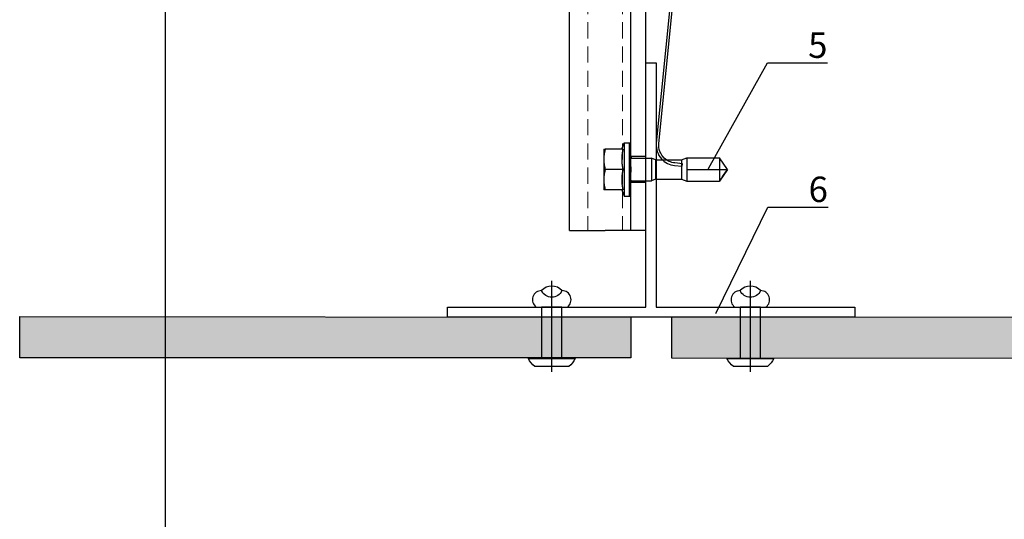
# Model space of a CAD drawing. Units: millimetres. Extents: x -358390 to -165483, y 96743 to 207920.
# Drawn here: x -180703 to -180509, y 201642 to 201740 of the extents above; entities that cross this region are included whole.
import ezdxf
from ezdxf import colors
from ezdxf.entities.mleader import LeaderData, LeaderLine
from ezdxf.enums import TextEntityAlignment as Align
from ezdxf.math import Vec2, Vec3

# ---------------------------------------------------------------- set-up
doc = ezdxf.new("R2010")
doc.units = ezdxf.units.MM
doc.set_wipeout_variables(frame=1)
doc.linetypes.add('Verdeckt2', pattern=[4.7625, 3.175, -1.5875])
doc.layers.add('GIP-Ansichtsfenster', color=9, linetype='Continuous', plot=False)
for name, color, linetype in [('GIP-Bauseits', 8, 'Continuous'), ('GIP-DIM-0', 12, 'Continuous'), ('GIP-Profile', 51, 'Continuous')]:
    doc.layers.add(name, color=color, linetype=linetype)
doc.styles.add('GIP-Text-45', font='calibri.ttf', dxfattribs={"width": 0.9, "height": 4.5})
doc.styles.get("Standard").update_dxf_attribs({"font": 'calibri.ttf'})

# ---------------------------------------------------------------- blocks, each defined once
blk = doc.blocks.new('*U189')
at = {"color": 1}
blk.add_lwpolyline([(0, 0), (-350, 0), (-350, 350), (0, 350)], close=True, dxfattribs=at)
at = {"color": 1, "style": 'GIP-Text-45', "width": 0.9}
blk.add_attdef('BEZEICHNUNG', text='', height=22.5, dxfattribs=at).set_placement((0, 0), align=Align.BOTTOM_RIGHT)
blk = doc.blocks.new('GIP-Rohbau_1')
at = {"layer": 'GIP-Ansichtsfenster'}
blk.add_blockref('*U189', (4029.81, -5864.65), dxfattribs=at)
blk = doc.blocks.new('Isolink GP-235 horizontal')
for p, q in [((-169329.04, 205183.17), (-169329.19, 205184.66)), ((-169328.69, 205184.71), (-169328.55, 205183.22)), ((-169329.79, 205183.32), (-169330.16, 205182.32)), ((-169330.11, 205182.46), (-169330.16, 205182.32)), ((-169329.79, 205183.32), (-169329.91, 205183)), ((-169329.79, 205183.32), (-169325.99, 205183.32)), ((-169328.55, 205183.22), (-169329.04, 205183.17)), ((-169325.99, 205183.32), (-169325.63, 205182.32)), ((-169325.99, 205183.32), (-169325.63, 205182.32)), ((-169330.16, 205182.32), (-169330.16, 205182.32)), ((-169330.16, 205182.32), (-169330.16, 205182.32)), ((-169330.16, 205182.32), (-169327.89, 205182.32)), ((-169330.16, 205182.32), (-169330.16, 205175.91)), ((-169327.89, 205182.32), (-169327.89, 205176.21)), ((-169327.89, 205182.32), (-169325.63, 205182.32)), ((-169327.89, 205182.32), (-169327.89, 205182.32)), ((-169325.63, 205182.32), (-169325.63, 205182.32)), ((-169325.63, 205182.32), (-169325.63, 205182.32)), ((-169325.63, 205182.32), (-169325.63, 205176.21)), ((-169330.16, 205176.21), (-169330.16, 205176.21)), ((-169330.16, 205176.21), (-169330.16, 205176.21)), ((-169330.16, 205175.91), (-169325.63, 205175.91)), ((-169327.89, 205174.32), (-169330.16, 205175.91)), ((-169327.89, 205176.21), (-169327.89, 205174.62)), ((-169327.89, 205174.32), (-169325.63, 205175.91)), ((-169325.63, 205176.21), (-169325.63, 205175.91)), ((-169327.89, 205174.62), (-169327.89, 205174.32))]:
    blk.add_line(p, q)
blk.add_arc((-169332.67, 205184.31), 3.5, 5.6876, 43.5168)
blk.add_open_spline([(-169325.63, 205175.91), (-169325.77, 205175.81), (-169325.91, 205175.71), (-169326.68, 205175.17), (-169327.32, 205174.73), (-169327.89, 205174.32)], degree=3, knots=[1.650426, 1.650426, 1.650426, 1.650426, 2.115223, 2.115223, 4.230445, 4.230445, 4.230445, 4.230445])
at = {"color": 7, "linetype": 'Continuous', "true_color": 0xffffff}
blk.add_wipeout([(-169375.89, 205205.32), (-169315.89, 205205.32), (-169315.89, 205190.32), (-169375.89, 205190.32), (-169375.89, 205193.06), (-169460.89, 205193.06), (-169460.89, 205188.06), (-169505.89, 205188.06), (-169505.89, 205210.06), (-169460.89, 205210.06), (-169460.89, 205205.06), (-169378.77, 205205.06)], dxfattribs=at)
for p, q in [((-169315.89, 205205.32), (-169375.37, 205205.32)), ((-169315.89, 205205.32), (-169315.89, 205198.32)), ((-169331.89, 205198.62), (-169329.89, 205198.62)), ((-169331.89, 205198.62), (-169329.89, 205198.62)), ((-169331.89, 205194.85), (-169331.89, 205198.31)), ((-169329.89, 205198.62), (-169325.89, 205198.62)), ((-169329.89, 205198.62), (-169325.89, 205198.62)), ((-169327.89, 205194.85), (-169327.89, 205198.31)), ((-169327.89, 205198.31), (-169327.89, 205198.31)), ((-169325.89, 205198.62), (-169323.89, 205198.62)), ((-169325.89, 205198.62), (-169323.89, 205198.62)), ((-169323.89, 205194.85), (-169323.89, 205198.31)), ((-169315.89, 205195.32), (-169315.89, 205198.32)), ((-169331.89, 205195.08), (-169333.14, 205194.62)), ((-169331.89, 205195.08), (-169333.14, 205194.62)), ((-169333.14, 205194.62), (-169322.64, 205194.62)), ((-169333.14, 205194.62), (-169333.14, 205193.62)), ((-169333.14, 205194.62), (-169322.64, 205194.62)), ((-169333.14, 205194.62), (-169333.14, 205194.62)), ((-169323.89, 205195.08), (-169322.64, 205194.62)), ((-169323.89, 205195.08), (-169322.64, 205194.62)), ((-169322.64, 205194.62), (-169322.64, 205193.62)), ((-169322.64, 205194.62), (-169322.64, 205194.62)), ((-169315.89, 205193.32), (-169315.89, 205195.32)), ((-169315.89, 205193.32), (-169375.89, 205193.32)), ((-169333.14, 205193.62), (-169322.64, 205193.62)), ((-169333.14, 205193.62), (-169322.64, 205193.62)), ((-169333.14, 205193.62), (-169333.14, 205193.32)), ((-169330.44, 205190.32), (-169330.44, 205193.32)), ((-169330.14, 205193.32), (-169330.14, 205193.32)), ((-169330.14, 205193.32), (-169330.14, 205189.52)), ((-169325.64, 205193.32), (-169325.64, 205193.32)), ((-169325.64, 205193.32), (-169325.64, 205189.52)), ((-169325.34, 205190.32), (-169325.34, 205193.32)), ((-169322.64, 205193.62), (-169322.64, 205193.32)), ((-169315.89, 205190.32), (-169315.89, 205193.32)), ((-169315.89, 205190.32), (-169375.89, 205190.32)), ((-169373.01, 205184.32), (-169333.07, 205188.29)), ((-169330.14, 205189.52), (-169330.14, 205189.22)), ((-169330.14, 205189.22), (-169325.64, 205189.22)), ((-169329.79, 205188.44), (-169330.14, 205189.22)), ((-169329.79, 205188.44), (-169325.99, 205188.44)), ((-169329.79, 205188.32), (-169329.79, 205183.32)), ((-169325.99, 205188.44), (-169325.64, 205189.22)), ((-169325.99, 205188.32), (-169325.99, 205183.32)), ((-169325.64, 205189.52), (-169325.64, 205189.22)), ((-169333.02, 205187.8), (-169372.96, 205183.82))]:
    blk.add_line(p, q)
at = {"linetype": 'Verdeckt2', "lineweight": 5}
for p, q in [((-169375.89, 205201.72), (-169315.89, 205201.72)), ((-169375.89, 205194.92), (-169315.89, 205194.92))]:
    blk.add_line(p, q, dxfattribs=at)
at = {"extrusion": (0, 0, -1)}
for centre, radius, start, end in [((169330.44, 205193.32), 0.3, 90, 180), ((169330.44, 205193.32), 0.3, 90, 180), ((169330.44, 205193.02), 0.3, 90, 180), ((169325.34, 205193.32), 0.3, 0, 90), ((169325.34, 205193.32), 0.3, 0, 90), ((169325.34, 205193.02), 0.3, 0, 90), ((169332.67, 205184.31), 4, 84.3124, 132.0887), ((169332.67, 205184.31), 4, 132.0887, 174.3124)]:
    blk.add_arc(centre, radius, start, end, dxfattribs=at)
blk.add_arc((-169332.67, 205184.31), 3.5, 43.5168, 95.6876)
for points, weights in [([(-169331.89, 205198.62), (-169331.89, 205198.62), (-169331.89, 205198.31)], [1, 1.0379548493, 1]), ([(-169331.89, 205198.31), (-169330.82, 205198.62), (-169329.89, 205198.62)], [1, 1.0379548493, 1]), ([(-169331.89, 205198.62), (-169331.89, 205198.62), (-169331.89, 205198.62)], [1, 1.00170878671, 1.00326370892]), ([(-169331.89, 205198.31), (-169330.82, 205198.62), (-169329.89, 205198.62)], [1, 1.0379548493, 1]), ([(-169329.89, 205198.62), (-169328.97, 205198.62), (-169327.89, 205198.31)], [1, 1.0379548493, 1]), ([(-169329.89, 205198.62), (-169328.97, 205198.62), (-169327.89, 205198.31)], [1, 1.0379548493, 1]), ([(-169327.89, 205198.31), (-169326.82, 205198.62), (-169325.89, 205198.62)], [1, 1.0379548493, 1]), ([(-169327.89, 205198.31), (-169326.82, 205198.62), (-169325.89, 205198.62)], [1, 1.0379548493, 1]), ([(-169325.89, 205198.62), (-169324.97, 205198.62), (-169323.89, 205198.31)], [1, 1.0379548493, 1]), ([(-169325.89, 205198.62), (-169324.97, 205198.62), (-169323.89, 205198.31)], [1, 1.0379548493, 1]), ([(-169323.89, 205198.31), (-169323.89, 205198.62), (-169323.89, 205198.62)], [1, 1.0379548493, 1]), ([(-169323.89, 205198.62), (-169323.89, 205198.62), (-169323.89, 205198.62)], [1.00326370892, 1.00170878671, 1]), ([(-169331.89, 205194.85), (-169330.82, 205195.08), (-169329.89, 205195.08)], [1.03072864019, 1.05378165574, 1]), ([(-169331.89, 205194.85), (-169330.82, 205195.08), (-169329.89, 205195.08)], [1.03072864019, 1.05378165574, 1]), ([(-169329.89, 205195.08), (-169328.97, 205195.08), (-169327.89, 205194.85)], [1, 1.05378165574, 1.03072864019]), ([(-169329.89, 205195.08), (-169328.97, 205195.08), (-169327.89, 205194.85)], [1, 1.05378165574, 1.03072864019]), ([(-169327.89, 205194.85), (-169326.82, 205195.08), (-169325.89, 205195.08)], [1.03072864019, 1.05378165574, 1]), ([(-169327.89, 205194.85), (-169326.82, 205195.08), (-169325.89, 205195.08)], [1.03072864019, 1.05378165574, 1]), ([(-169325.89, 205195.08), (-169324.97, 205195.08), (-169323.89, 205194.85)], [1, 1.05378165574, 1.03072864019]), ([(-169325.89, 205195.08), (-169324.97, 205195.08), (-169323.89, 205194.85)], [1, 1.05378165574, 1.03072864019])]:
    blk.add_rational_spline(points, weights, degree=2)
blk.add_open_spline([(-169328.4, 205193.32), (-169328.38, 205193.32), (-169328.36, 205193.32), (-169328.19, 205193.32), (-169328.04, 205193.32), (-169327.75, 205193.32), (-169327.6, 205193.32), (-169327.43, 205193.32), (-169327.41, 205193.32), (-169327.39, 205193.32)], degree=3, knots=[4.9405895, 4.9405895, 4.9405895, 4.9405895, 4.9907007, 4.9907007, 5.431041, 5.431041, 5.8713813, 5.8713813, 5.9214925, 5.9214925, 5.9214925, 5.9214925])
blk = doc.blocks.new('*U222')
at = {"xscale": -1, "rotation": 90}
blk.add_blockref('Isolink GP-235 horizontal', (33891.46, 32894.81), dxfattribs=at)
blk = doc.blocks.new('*U206')
blk.add_line((0, 2.6), (0, -15.24))
blk.add_lwpolyline([(4.6, 0), (-4.6, 0, -0.110853), (-3.34, 1.6), (3.34, 1.6, -0.099763)], format="xyb", close=True)
blk.add_lwpolyline([(-2, -10.12), (2, -10.12), (2, 0), (-2, 0)], close=True)
blk.add_lwpolyline([(3.07, -10.12), (-3.07, -10.12)])
blk.add_lwpolyline([(-2, -13.34, -0.647944), (2, -13.34)], format="xyb")
for centre, radius, start, end in [((-2, -11.56), 1.79, 126.6737, 270), ((2, -11.56), 1.79, 270, 53.3263), ((0, -11.56), 2.68, 221.7639, 318.2361)]:
    blk.add_arc(centre, radius, start, end)
blk = doc.blocks.new('*U214')
blk.add_line((0, 2.6), (0, -15.24))
blk.add_lwpolyline([(4.6, 0), (-4.6, 0, -0.110853), (-3.34, 1.6), (3.34, 1.6, -0.099763)], format="xyb", close=True)
blk.add_lwpolyline([(-2, -10.12), (2, -10.12), (2, 0), (-2, 0)], close=True)
blk.add_lwpolyline([(3.07, -10.12), (-3.07, -10.12)])
blk.add_lwpolyline([(-2, -13.34, -0.647944), (2, -13.34)], format="xyb")
for centre, radius, start, end in [((-2, -11.56), 1.79, 126.6737, 270), ((2, -11.56), 1.79, 270, 53.3263), ((0, -11.56), 2.68, 221.7639, 318.2361)]:
    blk.add_arc(centre, radius, start, end)
blk = doc.blocks.new('_Dot')
blk.add_hatch(color=0).paths.add_polyline_path([(-0.5, 0, 1), (0.5, 0, 1)])
at = {"color": 0}
blk.add_line((-1, 0), (-0.5, 0), dxfattribs=at)

msp = doc.modelspace()

# ---------------------------------------------------------------- block references
at = {"layer": 'GIP-Bauseits', "color": 1}
msp.add_blockref('GIP-Rohbau_1', (-184353.966, 207408.634), dxfattribs=at)

# ---------------------------------------------------------------- next in the draw order: hatches: boundary and pattern name
at = {"layer": 'GIP-Bauseits'}
h = msp.add_hatch(color=256, dxfattribs=at)
h.dxf.hatch_style = 1
h.paths.add_polyline_path([(-180702.757, 201682.108), (-180702.766, 201673.981), (-180582.766, 201673.981), (-180582.766, 201681.981)])
h = msp.add_hatch(color=256, dxfattribs=at)
h.dxf.hatch_style = 1
h.paths.add_polyline_path([(-180574.749, 201681.981), (-180574.766, 201673.981), (-180316.036, 201673.728), (-180316.027, 201681.855)])

# ---------------------------------------------------------------- next in the draw order: linework, layer by layer
for points in [[(-180702.766, 201682.108), (-180582.766, 201681.981), (-180582.766, 201673.981), (-180702.766, 201673.981), (-180702.757, 201682.108)], [(-180454.749, 201681.855), (-180574.749, 201681.981), (-180574.766, 201673.981), (-180316.036, 201673.728), (-180316.027, 201681.855)]]:
    msp.add_lwpolyline(points, dxfattribs=at)

# ---------------------------------------------------------------- next in the draw order: block references
msp.add_blockref('*U222', (-9280.907, -511.728))
at = {"layer": 'GIP-Bauseits', "color": 1, "rotation": 179.9999999999999}
for name, p in [('*U206', (-180598.272, 201673.823)), ('*U214', (-180559.272, 201673.823))]:
    msp.add_blockref(name, p, dxfattribs=at)

# ---------------------------------------------------------------- next in the draw order: linework, layer by layer
at = {"layer": 'GIP-Profile'}
msp.add_lwpolyline([(-180538.766, 201681.948), (-180618.766, 201681.948), (-180618.766, 201683.948), (-180579.766, 201683.948), (-180579.766, 201731.948), (-180577.766, 201731.948), (-180577.766, 201683.948), (-180538.766, 201683.948)], close=True, dxfattribs=at)

# ---------------------------------------------------------------- next in the draw order: leaders
at = {"layer": 'GIP-DIM-0'}
ml = msp.add_multileader_mtext('Standard', dxfattribs=at)
ml.set_content('5', color=142)
ml.set_leader_properties(color=256, linetype='ByLayer', lineweight=-1)
ml.set_arrow_properties(name='DOT')
ml.build(insert=Vec2(0, 0))
ml.multileader.update_dxf_attribs({"text_left_attachment_type": 6, "text_right_attachment_type": 6, "dogleg_length": 2, "arrow_head_size": 0.2, "scale": 2})
ctx = ml.context
ctx.base_point, ctx.scale, ctx.char_height, ctx.arrow_head_size, ctx.landing_gap_size, ctx.plane_origin = Vec3(-180551.919, 201731.92), 2, 5, 0.2, 4, Vec3(-173147.04, 205823.776)
ctx.left_attachment, ctx.right_attachment = 6, 6
notes = []
notes.append((ctx, [(1, (1, 1, 0), (-180555.919, 201731.92), (1, 0), 4, [(0, [(-180567.587, 201710.981)], 0, [])])]))
ctx.mtext.insert, ctx.mtext.flow_direction = Vec3(-180547.919, 201737.92), 5
ctx.mtext.has_bg_fill, ctx.mtext.bg_color, ctx.mtext.bg_scale_factor, ctx.mtext.bg_transparency, ctx.mtext.use_window_bg_color = 1, -1027028792, 1.5, 0, 1
ml = msp.add_multileader_mtext('Standard', dxfattribs=at)
ml.set_content('6', color=142)
ml.set_leader_properties(color=256, linetype='ByLayer', lineweight=-1)
ml.set_arrow_properties(name='DOT')
ml.build(insert=Vec2(0, 0))
ml.multileader.update_dxf_attribs({"text_left_attachment_type": 6, "text_right_attachment_type": 6, "dogleg_length": 2, "arrow_head_size": 0.2, "scale": 2})
ctx = ml.context
ctx.base_point, ctx.scale, ctx.char_height, ctx.arrow_head_size, ctx.landing_gap_size, ctx.plane_origin = Vec3(-180551.832, 201703.581), 2, 5, 0.2, 4, Vec3(-173145.525, 205795.438)
ctx.left_attachment, ctx.right_attachment = 6, 6
notes.append((ctx, [(1, (1, 1, 0), (-180555.832, 201703.581), (1, 0), 4, [(0, [(-180566.072, 201682.643)], 0, [])])]))
ctx.mtext.insert, ctx.mtext.flow_direction = Vec3(-180547.832, 201709.581), 5
ctx.mtext.has_bg_fill, ctx.mtext.bg_color, ctx.mtext.bg_scale_factor, ctx.mtext.bg_transparency, ctx.mtext.use_window_bg_color = 1, -1027028792, 1.5, 0, 1
for ctx, leaders in notes:
    for number, flags, end, landing, length, lines in leaders:
        leader = LeaderData()
        leader.index, (leader.has_last_leader_line, leader.has_dogleg_vector, leader.attachment_direction) = number, flags
        leader.last_leader_point, leader.dogleg_vector, leader.dogleg_length = Vec3(end), Vec3(landing), length
        for number, points, colour, breaks in lines:
            line = LeaderLine()
            line.index, line.vertices, line.color, line.breaks = number, Vec3.list(points), colors.encode_raw_color(colour), breaks
            leader.lines.append(line)
        ctx.leaders.append(leader)

doc.saveas('drawing.dxf')
